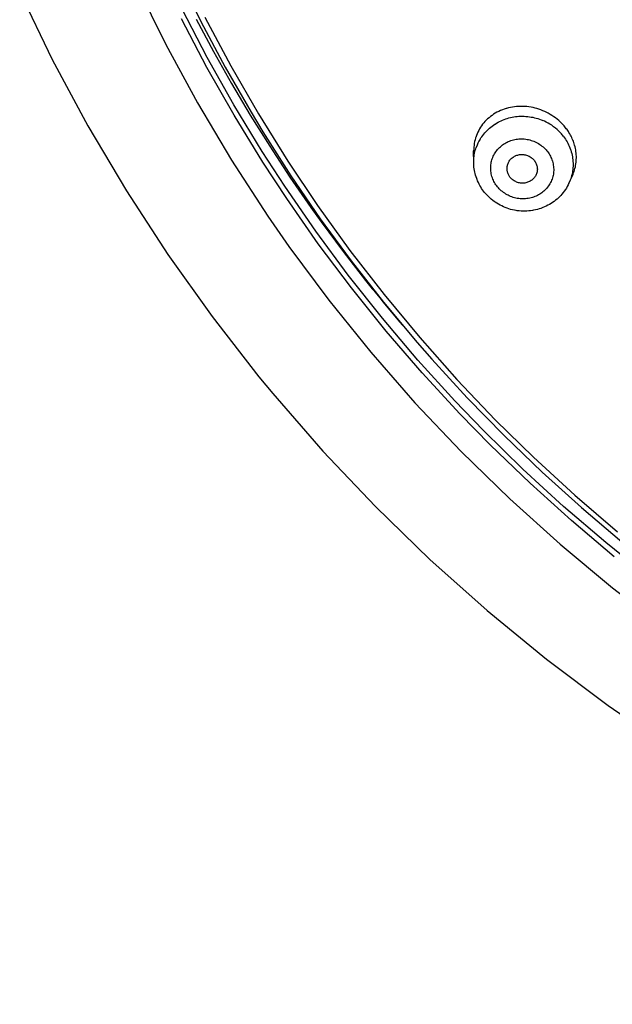
# Model space of a CAD drawing. Units: inches. Extents: x 0 to 2378, y 0 to 1682.
# Drawn here: x 703 to 722, y 1429 to 1462 of the extents above; entities that cross this region are included whole.
import ezdxf

# ---------------------------------------------------------------- set-up
doc = ezdxf.new("R2010")
doc.units = ezdxf.units.IN
doc.header["$MEASUREMENT"] = 0
doc.layers.add('Layer 1', color=7, linetype='Continuous')

msp = doc.modelspace()

# ---------------------------------------------------------------- linework, layer by layer
at = {"layer": 'Layer 1', "color": 7}
for points in [[(708.074, 1463.3), (708.826, 1461.769), (709.629, 1460.26), (710.481, 1458.777), (710.871, 1458.133), (711.791, 1456.691), (712.76, 1455.274), (713.777, 1453.886), (714.839, 1452.529), (715.946, 1451.204), (716.43, 1450.651), (717.598, 1449.377), (718.809, 1448.137), (720.062, 1446.933), (721.355, 1445.768), (722.686, 1444.642)], [(706.712, 1462.974), (707.673, 1461.013), (708.715, 1459.086), (709.837, 1457.198), (711.035, 1455.354), (711.728, 1454.358), (713.039, 1452.593), (714.42, 1450.882), (715.875, 1449.22), (717.401, 1447.61), (718.997, 1446.056), (720.657, 1444.563), (722.378, 1443.133), (724.157, 1441.772), (725.083, 1441.105), (726.94, 1439.852), (728.851, 1438.668), (730.813, 1437.556), (732.823, 1436.52), (734.875, 1435.561), (736.967, 1434.681), (737.971, 1434.293), (740.109, 1433.535), (742.277, 1432.861)], [(702.862, 1462.739), (703.934, 1460.518), (705.107, 1458.333), (706.377, 1456.191), (707.742, 1454.096), (709.197, 1452.056), (710.741, 1450.075), (711.199, 1449.519), (712.848, 1447.625), (714.572, 1445.805), (716.371, 1444.06), (718.251, 1442.385), (720.207, 1440.783), (722.236, 1439.258), (724.332, 1437.815), (726.492, 1436.457), (728.71, 1435.188), (729.227, 1434.909), (731.507, 1433.755), (733.83, 1432.697), (736.196, 1431.736), (738.614, 1430.868), (741.077, 1430.096), (743.579, 1429.423)], [(723.588, 1443.468), (722.157, 1444.617), (720.768, 1445.807), (719.425, 1447.038), (718.13, 1448.307), (717.193, 1449.28), (715.975, 1450.62), (714.804, 1451.998), (713.682, 1453.413), (712.609, 1454.862), (711.587, 1456.343), (710.85, 1457.482), (709.918, 1459.019), (709.04, 1460.585), (708.216, 1462.176)], [(722.439, 1444.153), (721.03, 1445.341), (719.666, 1446.569), (718.35, 1447.836), (717.35, 1448.858), (716.114, 1450.199), (714.925, 1451.58), (713.784, 1452.998), (712.693, 1454.45), (711.654, 1455.936), (710.868, 1457.135), (709.921, 1458.68), (709.028, 1460.253), (708.191, 1461.852)], [(708.671, 1461.842), (709.241, 1460.778), (709.835, 1459.725), (710.453, 1458.685), (711.095, 1457.658), (711.76, 1456.646), (712.448, 1455.649), (712.789, 1455.171), (713.509, 1454.2), (714.249, 1453.246)], [(708.96, 1461.91), (709.813, 1460.303), (710.722, 1458.723), (711.686, 1457.174), (712.668, 1455.708), (713.736, 1454.226), (714.858, 1452.777), (716.033, 1451.362), (717.257, 1449.985), (718.53, 1448.649), (719.775, 1447.426), (721.136, 1446.175), (722.543, 1444.967)], [(720.759, 1458.36), (720.712, 1458.409), (720.663, 1458.457), (720.612, 1458.504), (720.559, 1458.549), (720.504, 1458.592), (720.447, 1458.633), (720.388, 1458.672), (720.328, 1458.71), (720.266, 1458.744), (720.219, 1458.769), (720.155, 1458.8), (720.09, 1458.828), (720.024, 1458.854), (719.958, 1458.878), (719.891, 1458.899), (719.834, 1458.914), (719.766, 1458.931), (719.697, 1458.944), (719.628, 1458.955), (719.559, 1458.964), (719.49, 1458.969), (719.421, 1458.973), (719.352, 1458.973), (719.284, 1458.971), (719.216, 1458.966), (719.149, 1458.959), (719.083, 1458.949), (719.017, 1458.937), (718.953, 1458.922), (718.889, 1458.905), (718.878, 1458.902), (718.816, 1458.881), (718.754, 1458.859), (718.693, 1458.834), (718.634, 1458.806), (718.576, 1458.777), (718.52, 1458.745), (718.465, 1458.712), (718.413, 1458.676), (718.362, 1458.639), (718.314, 1458.6), (718.267, 1458.559), (718.223, 1458.517), (718.181, 1458.474), (718.142, 1458.429), (718.105, 1458.383), (718.07, 1458.335), (718.036, 1458.285), (718.005, 1458.234), (717.975, 1458.18), (717.948, 1458.125), (717.923, 1458.069), (717.9, 1458.011), (717.879, 1457.952), (717.873, 1457.932), (717.856, 1457.872), (717.841, 1457.812), (717.83, 1457.752), (717.821, 1457.691), (717.814, 1457.631), (717.81, 1457.572), (717.809, 1457.513)], [(718.02, 1457.889), (718.047, 1457.933), (718.077, 1457.975), (718.107, 1458.018), (718.14, 1458.059), (718.175, 1458.1), (718.211, 1458.139), (718.249, 1458.178), (718.288, 1458.216), (718.33, 1458.253), (718.372, 1458.288), (718.416, 1458.322), (718.462, 1458.355), (718.508, 1458.386), (718.515, 1458.39), (718.563, 1458.42), (718.611, 1458.448), (718.661, 1458.474), (718.711, 1458.498), (718.762, 1458.52), (718.813, 1458.541), (718.865, 1458.56), (718.917, 1458.577), (718.97, 1458.592), (719.023, 1458.605), (719.077, 1458.617), (719.132, 1458.626), (719.188, 1458.634), (719.244, 1458.641), (719.301, 1458.645), (719.358, 1458.647), (719.415, 1458.648), (719.473, 1458.646), (719.531, 1458.643), (719.588, 1458.638), (719.646, 1458.631), (719.703, 1458.622), (719.756, 1458.612), (719.813, 1458.6), (719.868, 1458.585), (719.923, 1458.569), (719.978, 1458.552), (720.031, 1458.532), (720.083, 1458.511)], [(721.134, 1457.691), (721.121, 1457.735), (721.106, 1457.778), (721.091, 1457.822), (721.074, 1457.864), (721.056, 1457.907), (721.036, 1457.948), (721.016, 1457.989), (720.994, 1458.03), (720.972, 1458.07), (720.948, 1458.109)], [(718.567, 1456.355), (718.543, 1456.389), (718.52, 1456.425), (718.498, 1456.462), (718.477, 1456.5), (718.458, 1456.54), (718.441, 1456.581), (718.425, 1456.623), (718.424, 1456.626), (718.411, 1456.668), (718.399, 1456.711), (718.389, 1456.755), (718.381, 1456.798), (718.375, 1456.841), (718.371, 1456.884), (718.369, 1456.927), (718.369, 1456.969), (718.371, 1457.011), (718.375, 1457.052), (718.381, 1457.092), (718.388, 1457.132), (718.397, 1457.172), (718.409, 1457.212), (718.422, 1457.251), (718.438, 1457.291), (718.455, 1457.33), (718.474, 1457.368), (718.495, 1457.406), (718.518, 1457.443), (718.543, 1457.48), (718.569, 1457.515), (718.597, 1457.549), (718.626, 1457.582), (718.629, 1457.585), (718.659, 1457.616), (718.692, 1457.646), (718.725, 1457.675), (718.76, 1457.702), (718.795, 1457.727), (718.831, 1457.75), (718.869, 1457.772), (718.907, 1457.793), (718.947, 1457.812), (718.988, 1457.829), (719.03, 1457.844), (719.073, 1457.858), (719.117, 1457.87), (719.161, 1457.88), (719.206, 1457.889), (719.251, 1457.895), (719.297, 1457.9), (719.34, 1457.902), (719.386, 1457.903), (719.432, 1457.902), (719.477, 1457.899), (719.523, 1457.894), (719.568, 1457.887), (719.612, 1457.878), (719.657, 1457.867), (719.701, 1457.854), (719.745, 1457.839), (719.789, 1457.823), (719.832, 1457.804), (719.874, 1457.784), (719.904, 1457.769), (719.944, 1457.746), (719.984, 1457.721), (720.022, 1457.695), (720.059, 1457.667), (720.095, 1457.638), (720.128, 1457.608), (720.16, 1457.577), (720.191, 1457.545), (720.22, 1457.512), (720.246, 1457.478)], [(720.768, 1457.98), (720.797, 1457.941), (720.828, 1457.896), (720.857, 1457.85), (720.884, 1457.804), (720.909, 1457.757), (720.933, 1457.709), (720.955, 1457.66), (720.976, 1457.609), (720.995, 1457.558), (721.005, 1457.527), (721.021, 1457.475), (721.036, 1457.423), (721.048, 1457.37), (721.058, 1457.317), (721.067, 1457.263), (721.074, 1457.211), (721.078, 1457.158), (721.081, 1457.105), (721.082, 1457.054), (721.081, 1457.002)], [(717.81, 1457.129), (717.809, 1457.513)], [(717.81, 1457.129), (717.811, 1457.179), (717.814, 1457.229), (717.818, 1457.279), (717.824, 1457.33), (717.831, 1457.379), (717.841, 1457.429), (717.852, 1457.478), (717.864, 1457.527), (717.878, 1457.575), (717.894, 1457.622)], [(720.246, 1457.478), (720.271, 1457.444), (720.294, 1457.408), (720.316, 1457.371), (720.337, 1457.333), (720.355, 1457.293), (720.373, 1457.252), (720.388, 1457.21), (720.389, 1457.207), (720.403, 1457.165), (720.415, 1457.122), (720.425, 1457.078), (720.432, 1457.035), (720.438, 1456.992), (720.442, 1456.949), (720.444, 1456.906), (720.444, 1456.864), (720.443, 1456.822), (720.439, 1456.781), (720.433, 1456.741), (720.426, 1456.701), (720.416, 1456.661), (720.405, 1456.621), (720.391, 1456.582), (720.376, 1456.542), (720.359, 1456.503), (720.34, 1456.465), (720.319, 1456.427), (720.296, 1456.39), (720.271, 1456.353), (720.245, 1456.318), (720.217, 1456.284), (720.187, 1456.251), (720.185, 1456.249), (720.154, 1456.217), (720.122, 1456.187), (720.089, 1456.158), (720.054, 1456.131), (720.019, 1456.106), (719.983, 1456.083), (719.945, 1456.061), (719.906, 1456.04), (719.866, 1456.021), (719.825, 1456.004), (719.784, 1455.989), (719.741, 1455.975), (719.697, 1455.963), (719.653, 1455.953), (719.608, 1455.944), (719.562, 1455.938), (719.517, 1455.933), (719.474, 1455.931), (719.428, 1455.93), (719.382, 1455.931), (719.336, 1455.934), (719.291, 1455.939), (719.246, 1455.946), (719.202, 1455.955), (719.157, 1455.966), (719.113, 1455.979), (719.069, 1455.994), (719.025, 1456.01), (718.982, 1456.029), (718.94, 1456.049), (718.91, 1456.064), (718.869, 1456.087), (718.83, 1456.112), (718.792, 1456.138), (718.755, 1456.166), (718.719, 1456.195), (718.685, 1456.225), (718.653, 1456.256), (718.623, 1456.288), (718.594, 1456.321), (718.567, 1456.355)], [(721.061, 1456.69), (721.081, 1456.736), (721.099, 1456.782), (721.116, 1456.831), (721.132, 1456.879), (721.145, 1456.93), (721.157, 1456.98), (721.167, 1457.032), (721.176, 1457.084), (721.182, 1457.137), (721.185, 1457.172), (721.189, 1457.225), (721.19, 1457.278), (721.19, 1457.331), (721.187, 1457.383), (721.183, 1457.435), (721.177, 1457.486), (721.169, 1457.538), (721.159, 1457.59), (721.147, 1457.642), (721.134, 1457.691)], [(718.131, 1456.186), (718.1, 1456.229), (718.07, 1456.274), (718.041, 1456.32), (718.014, 1456.367), (717.988, 1456.416), (717.963, 1456.466), (717.94, 1456.517), (717.919, 1456.569), (717.908, 1456.598), (717.89, 1456.651), (717.873, 1456.705), (717.858, 1456.758), (717.846, 1456.812), (717.835, 1456.866), (717.826, 1456.919), (717.819, 1456.973), (717.814, 1457.025), (717.811, 1457.078), (717.81, 1457.129)], [(718.911, 1456.879), (718.909, 1456.907), (718.909, 1456.936), (718.91, 1456.965), (718.914, 1456.994), (718.919, 1457.023), (718.923, 1457.04), (718.932, 1457.069), (718.942, 1457.097), (718.954, 1457.124), (718.967, 1457.149), (718.982, 1457.174), (718.998, 1457.197), (719.016, 1457.22), (719.036, 1457.241), (719.057, 1457.262), (719.08, 1457.281), (719.105, 1457.299), (719.13, 1457.316), (719.157, 1457.331), (719.184, 1457.345), (719.199, 1457.351), (719.228, 1457.362), (719.258, 1457.371), (719.288, 1457.379), (719.318, 1457.384), (719.35, 1457.388), (719.381, 1457.39), (719.413, 1457.39), (719.425, 1457.389), (719.456, 1457.386), (719.487, 1457.382), (719.518, 1457.375), (719.548, 1457.367), (719.578, 1457.357), (719.607, 1457.345), (719.636, 1457.331), (719.664, 1457.316), (719.673, 1457.31), (719.7, 1457.292), (719.725, 1457.273), (719.748, 1457.253), (719.771, 1457.232), (719.791, 1457.209), (719.81, 1457.186)], [(719.81, 1457.186), (719.827, 1457.162), (719.843, 1457.136), (719.846, 1457.13), (719.86, 1457.104), (719.872, 1457.076), (719.882, 1457.048), (719.891, 1457.019), (719.897, 1456.991), (719.902, 1456.962), (719.905, 1456.934), (719.906, 1456.905), (719.905, 1456.876), (719.902, 1456.847), (719.897, 1456.818), (719.89, 1456.789), (719.888, 1456.782), (719.879, 1456.754), (719.868, 1456.727), (719.856, 1456.701), (719.842, 1456.676)], [(719.004, 1456.647), (718.989, 1456.667), (718.976, 1456.689), (718.963, 1456.711), (718.952, 1456.734), (718.942, 1456.757), (718.933, 1456.781), (718.925, 1456.805), (718.919, 1456.83), (718.914, 1456.854), (718.911, 1456.879)], [(721.081, 1457.002), (721.078, 1456.951), (721.073, 1456.898), (721.066, 1456.846), (721.058, 1456.794), (721.047, 1456.742), (721.035, 1456.69), (721.02, 1456.639), (721.004, 1456.588), (720.987, 1456.539), (720.967, 1456.49), (720.946, 1456.443)], [(719.842, 1456.676), (719.827, 1456.652), (719.81, 1456.63), (719.792, 1456.608), (719.771, 1456.587), (719.749, 1456.567), (719.725, 1456.548), (719.7, 1456.53), (719.673, 1456.513), (719.645, 1456.498), (719.617, 1456.485), (719.587, 1456.473), (719.557, 1456.463), (719.527, 1456.456), (719.497, 1456.45), (719.467, 1456.446), (719.437, 1456.443), (719.407, 1456.443), (719.377, 1456.445), (719.346, 1456.448), (719.315, 1456.454), (719.285, 1456.461), (719.254, 1456.471), (719.224, 1456.482), (719.194, 1456.495), (719.168, 1456.508), (719.14, 1456.524), (719.113, 1456.542), (719.088, 1456.561), (719.065, 1456.581), (719.043, 1456.602), (719.022, 1456.624), (719.004, 1456.647)], [(720.946, 1456.443), (721.061, 1456.69)], [(720.946, 1456.442), (720.92, 1456.389), (720.892, 1456.337), (720.861, 1456.285), (720.828, 1456.234), (720.794, 1456.184), (720.756, 1456.136), (720.717, 1456.088), (720.676, 1456.042), (720.644, 1456.008), (720.6, 1455.965), (720.555, 1455.924), (720.508, 1455.884), (720.46, 1455.847), (720.41, 1455.811), (720.36, 1455.778), (720.308, 1455.746), (720.254, 1455.716), (720.199, 1455.689), (720.143, 1455.663), (720.085, 1455.639), (720.026, 1455.617), (719.967, 1455.598), (719.907, 1455.581), (719.845, 1455.565), (719.784, 1455.553), (719.747, 1455.546), (719.684, 1455.537), (719.622, 1455.53), (719.559, 1455.526), (719.496, 1455.524), (719.433, 1455.525), (719.369, 1455.527), (719.306, 1455.532), (719.243, 1455.54), (719.213, 1455.544), (719.151, 1455.555), (719.089, 1455.568), (719.027, 1455.584), (718.967, 1455.601), (718.907, 1455.621), (718.848, 1455.643), (718.79, 1455.668), (718.733, 1455.694), (718.677, 1455.723), (718.622, 1455.753), (718.568, 1455.786), (718.515, 1455.821), (718.488, 1455.84), (718.437, 1455.878), (718.388, 1455.918), (718.34, 1455.959), (718.294, 1456.002), (718.25, 1456.046), (718.208, 1456.092), (718.169, 1456.139), (718.131, 1456.186)]]:
    msp.add_lwpolyline(points, dxfattribs=at)
for points in [[(720.315, 1458.391), (720.241, 1458.437), (720.163, 1458.477), (720.083, 1458.511)], [(720.561, 1458.206), (720.485, 1458.275), (720.403, 1458.337), (720.315, 1458.391)], [(720.67, 1458.098), (720.636, 1458.135), (720.599, 1458.171), (720.561, 1458.206)], [(720.768, 1457.98), (720.737, 1458.021), (720.705, 1458.06), (720.67, 1458.098)], [(720.859, 1458.238), (720.828, 1458.28), (720.794, 1458.321), (720.759, 1458.36)], [(720.948, 1458.109), (720.921, 1458.154), (720.891, 1458.197), (720.859, 1458.238)], [(718.02, 1457.889), (717.97, 1457.805), (717.927, 1457.715), (717.894, 1457.622)], [(714.249, 1453.246), (714.368, 1453.096), (714.487, 1452.948), (714.607, 1452.8)], [(714.607, 1452.8), (714.893, 1452.448), (715.182, 1452.1), (715.477, 1451.756)]]:
    msp.add_open_spline(points, degree=3, dxfattribs=at)

doc.saveas('drawing.dxf')
